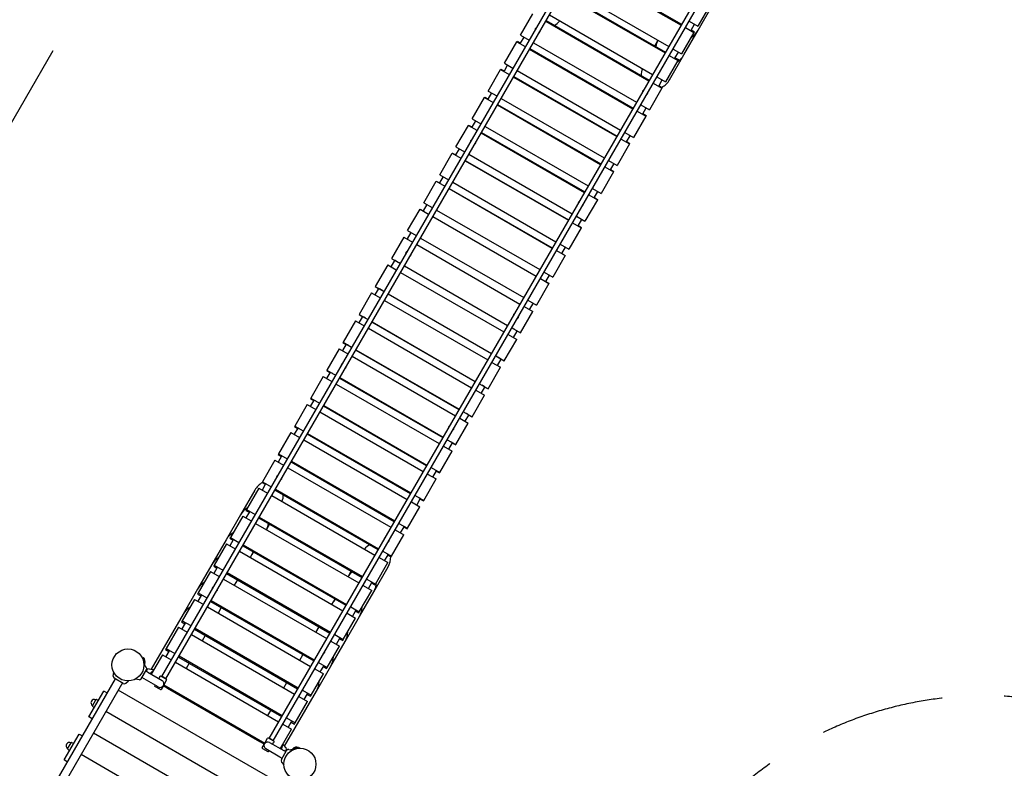
# Model space of a CAD drawing. Extents: x -11884 to 12414, y 6369 to 27556.
# Drawn here: x -5670 to -1704, y 13809 to 16827 of the extents above; entities that cross this region are included whole.
import ezdxf

# ---------------------------------------------------------------- set-up
doc = ezdxf.new("R2010")
doc.units = 0
doc.header["$MEASUREMENT"] = 0
doc.linetypes.add('VERDECKT', pattern=[0.375, 0.25, -0.125])
doc.layers.get('Defpoints').update_dxf_attribs({"linetype": 'CONTINUOUS'})
for name, color, linetype in [('B', 3, 'CONTINUOUS'), ('PV-390B4', 7, 'CONTINUOUS'), ('SICHERHEIT', 1, 'VERDECKT')]:
    doc.layers.add(name, color=color, linetype=linetype)
doc.styles.add('KATALOG', font='PlutoSansLight.ttf')
doc.dimstyles.new('KATALOG', dxfattribs={"dimscale": 500, "dimtxt": 1.75, "dimasz": 1, "dimexe": 0, "dimexo": 0, "dimgap": 0.3, "dimtad": 1, "dimlfac": 0.001, "dimrnd": 0.05, "dimzin": 0, "dimtxsty": 'KATALOG', "dimblk1": 'KATPFEIL', "dimblk2": 'KATPFEIL', "dimsah": 1, "dimcen": 1, "dimse1": 1, "dimse2": 1, "dimclrd": 256, "dimclre": 256, "dimclrt": 3, "dimadec": 0, "dimazin": 0, "dimtfac": 1, "dimtmove": 0, "dimatfit": 3, "dimldrblk": 'KATPFEIL', "dimfxl": 0, "dimtvp": 1, "dimtolj": 1, "dimtzin": 0, "dimarcsym": 0})

# ---------------------------------------------------------------- blocks, each defined once
blk = doc.blocks.new('KATPFEIL')
at = {"layer": 'B', "ltscale": 1000}
for p, q in [((0, -1), (0, 1)), ((-1, 0), (0, 0)), ((1, 0), (0, 0))]:
    blk.add_line(p, q, dxfattribs=at)
blk = doc.blocks.new('*D1')
at = {"layer": 'B', "lineweight": -2, "ltscale": 100}
blk.add_line((6878.6, 8369.2), (-9276.8, 8369.2), dxfattribs=at)
at = {"layer": 'Defpoints', "color": 0, "ltscale": 100}
for p in [(-9776.8, 19583), (7378.6, 12602.9), (-9776.8, 8369.2)]:
    blk.add_point(p, dxfattribs=at)
at = {"layer": 'B', "lineweight": -2, "ltscale": 100, "xscale": 500, "yscale": 500, "zscale": 500, "rotation": 180}
blk.add_blockref('KATPFEIL', (-9776.8, 8369.2), dxfattribs=at)
at = {"layer": 'B', "lineweight": -2, "ltscale": 100, "xscale": 500, "yscale": 500, "zscale": 500}
blk.add_blockref('KATPFEIL', (7378.6, 8369.2), dxfattribs=at)
at = {"layer": 'B', "color": 3, "ltscale": 100, "insert": (-1199.1, 9072.5), "char_height": 875, "attachment_point": 5, "style": 'KATALOG'}
blk.add_mtext('\\A1;17,20', dxfattribs=at)
blk = doc.blocks.new('*D2')
at = {"layer": 'B', "lineweight": -2, "ltscale": 100}
blk.add_line((7913.8, 6869.2), (-10883.6, 6869.2), dxfattribs=at)
at = {"layer": 'Defpoints', "color": 0, "ltscale": 100}
for p in [(-11383.6, 19983), (8413.8, 12709.8), (-11383.6, 6869.2)]:
    blk.add_point(p, dxfattribs=at)
at = {"layer": 'B', "lineweight": -2, "ltscale": 100, "xscale": 500, "yscale": 500, "zscale": 500, "rotation": 180}
blk.add_blockref('KATPFEIL', (-11383.6, 6869.2), dxfattribs=at)
at = {"layer": 'B', "lineweight": -2, "ltscale": 100, "xscale": 500, "yscale": 500, "zscale": 500}
blk.add_blockref('KATPFEIL', (8413.8, 6869.2), dxfattribs=at)
at = {"layer": 'B', "color": 3, "ltscale": 100, "insert": (-1484.9, 7572.5), "char_height": 875, "attachment_point": 5, "style": 'KATALOG'}
blk.add_mtext('\\A1;19,80', dxfattribs=at)

msp = doc.modelspace()

# ---------------------------------------------------------------- linework, layer by layer
at = {"layer": 'PV-390B4'}
for p, q in [((-3126.89, 17595.515), (-5098.89, 14179.91)), ((-5081.569, 14169.91), (-3109.569, 17585.515)), ((-2693.877, 17345.515), (-4665.877, 13929.91)), ((-4648.557, 13919.91), (-2676.557, 17335.515)), ((-3421.566, 17045.12), (-3005.874, 16805.12)), ((-3419.527, 17048.653), (-3003.834, 16808.653)), ((-3484.469, 16936.17), (-3068.776, 16696.17)), ((-3471.36, 16958.874), (-3055.668, 16718.874)), ((-3486.305, 16932.989), (-3070.613, 16692.989)), ((-2889.23, 16887.154), (-2938.981, 16800.983)), ((-2936.548, 16785.196), (-2878.813, 16885.196)), ((-3652.923, 16764.398), (-3603.055, 16850.772)), ((-3551.093, 16820.772), (-3135.401, 16580.772)), ((-3549.461, 16823.6), (-3133.769, 16583.6)), ((-3536.138, 16846.676), (-3120.446, 16606.676)), ((-2973.622, 16820.983), (-2938.981, 16800.983)), ((-3593.731, 16789.617), (-3593.906, 16789.313)), ((-3574.076, 16778.27), (-3574.252, 16777.966)), ((-2994.283, 16685.196), (-2936.548, 16785.196)), ((-2988.554, 16795.12), (-2953.913, 16775.12)), ((-2965.883, 16784.386), (-2951.971, 16808.483)), ((-2964.863, 16786.153), (-2951.873, 16778.653)), ((-2951.873, 16778.653), (-2953.913, 16775.12)), ((-3717.788, 16652.049), (-3667.889, 16738.477)), ((-3667.889, 16738.477), (-3666.46, 16740.952)), ((-3667.889, 16738.477), (-3633.248, 16718.477)), ((-3666.46, 16740.952), (-3653.469, 16733.452)), ((-3639.933, 16756.898), (-3654.184, 16732.214)), ((-3652.923, 16764.398), (-3618.282, 16744.398)), ((-3112.078, 16721.17), (-3098.97, 16743.874)), ((-2953.913, 16775.12), (-3003.707, 16688.874)), ((-3615.927, 16708.477), (-3200.235, 16468.477)), ((-3614.498, 16710.952), (-3198.806, 16470.952)), ((-3600.962, 16734.398), (-3185.269, 16494.398)), ((-3038.348, 16708.874), (-3003.707, 16688.874)), ((-3018.651, 16662.989), (-3068.484, 16576.676)), ((-3053.292, 16682.989), (-3018.651, 16662.989)), ((-3052.018, 16585.196), (-2994.283, 16685.196)), ((-3030.723, 16672.08), (-3016.697, 16696.374)), ((-3029.805, 16673.67), (-3016.815, 16666.17)), ((-3016.815, 16666.17), (-3018.651, 16662.989)), ((-3782.688, 16539.639), (-3732.762, 16626.114)), ((-3732.762, 16626.114), (-3731.537, 16628.235)), ((-3732.762, 16626.114), (-3698.121, 16606.114)), ((-3731.537, 16628.235), (-3718.546, 16620.735)), ((-3704.797, 16644.549), (-3719.159, 16619.674)), ((-3717.788, 16652.049), (-3683.147, 16632.049)), ((-3665.826, 16622.049), (-3250.134, 16382.049)), ((-3680.8, 16596.114), (-3265.108, 16356.114)), ((-3679.575, 16598.235), (-3263.883, 16358.235)), ((-3103.125, 16596.676), (-3068.484, 16576.676)), ((-3095.614, 16559.686), (-3081.475, 16584.176)), ((-3782.688, 16539.639), (-3748.046, 16519.639)), ((-3160.893, 16539.313), (-3160.718, 16539.617)), ((-3083.44, 16550.772), (-3133.308, 16464.398)), ((-3118.081, 16570.772), (-3083.44, 16550.772)), ((-3094.798, 16561.1), (-3081.807, 16553.6)), ((-3081.807, 16553.6), (-3083.44, 16550.772)), ((-3847.617, 16427.177), (-3797.669, 16513.691)), ((-3797.669, 16513.691), (-3796.648, 16515.459)), ((-3797.669, 16513.691), (-3763.028, 16493.691)), ((-3796.648, 16515.459), (-3783.658, 16507.959)), ((-3769.697, 16532.139), (-3784.168, 16507.075)), ((-3730.726, 16509.639), (-3315.034, 16269.639)), ((-3141.239, 16527.966), (-3141.063, 16528.27)), ((-3745.707, 16483.691), (-3330.015, 16243.691)), ((-3744.686, 16485.459), (-3328.994, 16245.459)), ((-3167.949, 16484.398), (-3133.308, 16464.398)), ((-3160.549, 16447.214), (-3146.298, 16471.898)), ((-3847.617, 16427.177), (-3812.976, 16407.177)), ((-3148.273, 16438.477), (-3198.172, 16352.049)), ((-3182.914, 16458.477), (-3148.273, 16438.477)), ((-3159.835, 16448.452), (-3146.844, 16440.952)), ((-3146.844, 16440.952), (-3148.273, 16438.477)), ((-3912.572, 16314.673), (-3862.605, 16401.218)), ((-3862.605, 16401.218), (-3861.788, 16402.633)), ((-3862.605, 16401.218), (-3827.964, 16381.218)), ((-3861.788, 16402.633), (-3848.798, 16395.133)), ((-3834.627, 16419.677), (-3849.206, 16394.426)), ((-3795.656, 16397.177), (-3379.964, 16157.177)), ((-3810.644, 16371.218), (-3394.951, 16131.218)), ((-3809.827, 16372.633), (-3394.134, 16132.633)), ((-3247.787, 16346.114), (-3213.146, 16326.114)), ((-3232.813, 16372.049), (-3198.172, 16352.049)), ((-3225.524, 16334.674), (-3211.163, 16359.549)), ((-3899.582, 16307.173), (-3914.268, 16281.735)), ((-3912.572, 16314.673), (-3877.931, 16294.673)), ((-3853.722, 16339.299), (-3853.81, 16339.147)), ((-3834.067, 16327.952), (-3834.155, 16327.8)), ((-3213.146, 16326.114), (-3263.072, 16239.639)), ((-3224.912, 16335.735), (-3211.921, 16328.235)), ((-3211.921, 16328.235), (-3213.146, 16326.114)), ((-3977.546, 16202.134), (-3927.565, 16288.705)), ((-3927.565, 16288.705), (-3926.952, 16289.766)), ((-3927.565, 16288.705), (-3892.924, 16268.705)), ((-3926.952, 16289.766), (-3913.962, 16282.266)), ((-3860.611, 16284.673), (-3444.918, 16044.673)), ((-3875.603, 16258.705), (-3459.911, 16018.705)), ((-3874.99, 16259.766), (-3459.298, 16019.766)), ((-3312.695, 16233.691), (-3278.054, 16213.691)), ((-3297.713, 16259.639), (-3263.072, 16239.639)), ((-3290.534, 16222.075), (-3276.063, 16247.139)), ((-3290.023, 16222.959), (-3277.033, 16215.459)), ((-3964.556, 16194.634), (-3979.348, 16169.014)), ((-3977.546, 16202.134), (-3942.905, 16182.134)), ((-3278.054, 16213.691), (-3328.002, 16127.177)), ((-3277.033, 16215.459), (-3278.054, 16213.691)), ((-4042.534, 16089.572), (-3992.542, 16176.16)), ((-3992.542, 16176.16), (-3992.134, 16176.868)), ((-3992.542, 16176.16), (-3957.901, 16156.16)), ((-3992.134, 16176.868), (-3979.143, 16169.368)), ((-3940.581, 16146.16), (-3524.889, 15906.16)), ((-3940.172, 16146.868), (-3524.48, 15906.868)), ((-3925.585, 16172.134), (-3509.892, 15932.134)), ((-3362.643, 16147.177), (-3328.002, 16127.177)), ((-3377.631, 16121.218), (-3342.99, 16101.218)), ((-3355.572, 16109.426), (-3340.993, 16134.677)), ((-3355.163, 16110.133), (-3342.173, 16102.633)), ((-4107.531, 15976.994), (-4057.533, 16063.593)), ((-4057.533, 16063.593), (-4057.329, 16063.947)), ((-4057.533, 16063.593), (-4022.892, 16043.593)), ((-4057.329, 16063.947), (-4044.338, 16056.447)), ((-4029.544, 16082.072), (-4044.44, 16056.27)), ((-4042.534, 16089.572), (-4007.893, 16069.572)), ((-3420.797, 16089.147), (-3420.709, 16089.299)), ((-3401.143, 16077.8), (-3401.055, 16077.952)), ((-3342.99, 16101.218), (-3392.957, 16014.673)), ((-3342.173, 16102.633), (-3342.99, 16101.218)), ((-4005.571, 16033.593), (-3589.879, 15793.593)), ((-4005.367, 16033.947), (-3589.675, 15793.947)), ((-3990.573, 16059.572), (-3574.88, 15819.572)), ((-3427.598, 16034.673), (-3392.957, 16014.673)), ((-3407.949, 15988.705), (-3457.931, 15902.134)), ((-3442.59, 16008.705), (-3407.949, 15988.705)), ((-3420.633, 15996.735), (-3405.947, 16022.173)), ((-3420.327, 15997.266), (-3407.337, 15989.766)), ((-3407.337, 15989.766), (-3407.949, 15988.705)), ((-4122.531, 15951.014), (-4172.531, 15864.411)), ((-4122.531, 15951.014), (-4087.89, 15931.014)), ((-4094.54, 15969.494), (-4109.54, 15943.514)), ((-4107.531, 15976.994), (-4072.89, 15956.994)), ((-4055.569, 15946.994), (-3639.877, 15706.994)), ((-4070.569, 15921.014), (-3654.877, 15681.014)), ((-3492.572, 15922.134), (-3457.931, 15902.134)), ((-3485.713, 15884.014), (-3470.921, 15909.634)), ((-3472.927, 15876.16), (-3522.919, 15789.572)), ((-3507.568, 15896.16), (-3472.927, 15876.16)), ((-3485.509, 15884.368), (-3472.519, 15876.868)), ((-3472.519, 15876.868), (-3472.927, 15876.16)), ((-4187.531, 15838.43), (-4237.529, 15751.831)), ((-4187.531, 15838.43), (-4152.89, 15818.43)), ((-4159.638, 15856.743), (-4174.54, 15830.93)), ((-4172.531, 15864.411), (-4137.89, 15844.411)), ((-4120.569, 15834.411), (-3704.877, 15594.411)), ((-4135.569, 15808.43), (-3719.877, 15568.43)), ((-3557.56, 15809.572), (-3522.919, 15789.572)), ((-3550.806, 15771.27), (-3535.909, 15797.072)), ((-4237.529, 15751.831), (-4237.733, 15751.478)), ((-4237.733, 15751.478), (-4224.743, 15743.978)), ((-4237.529, 15751.831), (-4202.888, 15731.831)), ((-3537.918, 15763.593), (-3587.916, 15676.994)), ((-3572.559, 15783.593), (-3537.918, 15763.593)), ((-3550.704, 15771.447), (-3537.713, 15763.947)), ((-3537.713, 15763.947), (-3537.918, 15763.593)), ((-4252.527, 15725.853), (-4302.519, 15639.265)), ((-4252.527, 15725.853), (-4217.886, 15705.853)), ((-4224.733, 15743.995), (-4239.537, 15718.353)), ((-4185.771, 15721.478), (-3770.079, 15481.478)), ((-4185.567, 15721.831), (-3769.875, 15481.831)), ((-4200.566, 15695.853), (-3784.874, 15455.853)), ((-3637.557, 15671.014), (-3602.915, 15651.014)), ((-3622.557, 15696.994), (-3587.916, 15676.994)), ((-3615.906, 15658.514), (-3600.906, 15684.494)), ((-4289.82, 15631.26), (-4304.525, 15605.79)), ((-4302.519, 15639.265), (-4302.928, 15638.557)), ((-4302.928, 15638.557), (-4289.937, 15631.057)), ((-4302.519, 15639.265), (-4267.878, 15619.265)), ((-3652.915, 15564.411), (-3602.915, 15651.014)), ((-4317.515, 15613.29), (-4367.497, 15526.72)), ((-4317.515, 15613.29), (-4282.874, 15593.29)), ((-4250.966, 15608.557), (-3835.274, 15368.557)), ((-4250.558, 15609.265), (-3834.865, 15369.265)), ((-4265.554, 15583.29), (-3849.862, 15343.29)), ((-3702.556, 15558.43), (-3667.915, 15538.43)), ((-3687.557, 15584.411), (-3652.915, 15564.411)), ((-3680.906, 15545.93), (-3666.003, 15571.743)), ((-4354.895, 15518.547), (-4369.499, 15493.252)), ((-4367.497, 15526.72), (-4368.11, 15525.659)), ((-4368.11, 15525.659), (-4355.119, 15518.159)), ((-4367.497, 15526.72), (-4332.856, 15506.72)), ((-3717.913, 15451.831), (-3667.915, 15538.43)), ((-4382.489, 15500.752), (-4432.456, 15414.207)), ((-4382.489, 15500.752), (-4347.848, 15480.752)), ((-4330.528, 15470.752), (-3914.836, 15230.752)), ((-4316.148, 15495.659), (-3900.456, 15255.659)), ((-4315.535, 15496.72), (-3899.843, 15256.72)), ((-3752.554, 15471.831), (-3717.913, 15451.831)), ((-4374.304, 15437.625), (-4374.391, 15437.473)), ((-3767.553, 15445.853), (-3732.912, 15425.853)), ((-3745.903, 15433.353), (-3731.098, 15458.995)), ((-3731.108, 15458.978), (-3718.118, 15451.478)), ((-3718.118, 15451.478), (-3717.913, 15451.831)), ((-4419.952, 15405.865), (-4434.454, 15380.747)), ((-4432.456, 15414.207), (-4433.273, 15412.792)), ((-4433.273, 15412.792), (-4420.283, 15405.292)), ((-4432.456, 15414.207), (-4397.815, 15394.207)), ((-4354.649, 15426.278), (-4354.737, 15426.126)), ((-3782.904, 15339.265), (-3732.912, 15425.853)), ((-4447.444, 15388.247), (-4497.393, 15301.734)), ((-4447.444, 15388.247), (-4412.803, 15368.247)), ((-4395.482, 15358.247), (-3979.79, 15118.247)), ((-4381.312, 15382.792), (-3965.62, 15142.792)), ((-4380.495, 15384.207), (-3964.803, 15144.207)), ((-3817.545, 15359.265), (-3782.904, 15339.265)), ((-3847.882, 15226.72), (-3797.9, 15313.29)), ((-3832.541, 15333.29), (-3797.9, 15313.29)), ((-3810.891, 15320.79), (-3796.186, 15346.26)), ((-3796.303, 15346.057), (-3783.312, 15338.557)), ((-3783.312, 15338.557), (-3782.904, 15339.265)), ((-4512.374, 15275.785), (-4562.3, 15189.311)), ((-4512.374, 15275.785), (-4477.733, 15255.785)), ((-4484.985, 15293.224), (-4499.384, 15268.285)), ((-4497.393, 15301.734), (-4498.413, 15299.966)), ((-4498.413, 15299.966), (-4485.423, 15292.466)), ((-4497.393, 15301.734), (-4462.752, 15281.734)), ((-4446.452, 15269.966), (-4030.76, 15029.966)), ((-4445.431, 15271.734), (-4029.739, 15031.734)), ((-4460.412, 15245.785), (-4044.72, 15005.785)), ((-3882.523, 15246.72), (-3847.882, 15226.72)), ((-3875.865, 15208.252), (-3861.261, 15233.547)), ((-3861.485, 15233.159), (-3848.494, 15225.659)), ((-3912.841, 15114.207), (-3862.874, 15200.752)), ((-3897.515, 15220.752), (-3862.874, 15200.752)), ((-3848.494, 15225.659), (-3847.882, 15226.72)), ((-4577.274, 15163.376), (-4627.173, 15076.948)), ((-4577.274, 15163.376), (-4542.633, 15143.376)), ((-4549.989, 15180.633), (-4564.283, 15155.876)), ((-4562.3, 15189.311), (-4563.525, 15187.19)), ((-4563.525, 15187.19), (-4550.534, 15179.69)), ((-4562.3, 15189.311), (-4527.659, 15169.311)), ((-4511.563, 15157.19), (-4095.871, 14917.19)), ((-4510.338, 15159.311), (-4094.646, 14919.311)), ((-3941.379, 15187.473), (-3941.291, 15187.625)), ((-3921.724, 15176.126), (-3921.636, 15176.278)), ((-4525.312, 15133.376), (-4109.62, 14893.376)), ((-3947.482, 15134.207), (-3912.841, 15114.207)), ((-3940.819, 15095.747), (-3926.317, 15120.865)), ((-3926.648, 15120.292), (-3913.658, 15112.792)), ((-3913.658, 15112.792), (-3912.841, 15114.207)), ((-4627.173, 15076.948), (-4628.602, 15074.473)), ((-4628.602, 15074.473), (-4615.611, 15066.973)), ((-4627.173, 15076.948), (-4592.532, 15056.948)), ((-3977.777, 15001.734), (-3927.829, 15088.247)), ((-3962.47, 15108.247), (-3927.829, 15088.247)), ((-4642.138, 15051.027), (-4692.006, 14964.653)), ((-4642.138, 15051.027), (-4607.497, 15031.027)), ((-4614.96, 15068.102), (-4629.148, 15043.527)), ((-4576.64, 15044.473), (-4160.948, 14804.473)), ((-4575.211, 15046.948), (-4159.519, 14806.948)), ((-4590.177, 15021.027), (-4174.485, 14781.027)), ((-4027.4, 14995.785), (-3992.759, 14975.785)), ((-4012.418, 15021.734), (-3977.777, 15001.734)), ((-4005.749, 14983.285), (-3991.351, 15008.224)), ((-3991.789, 15007.466), (-3978.798, 14999.966)), ((-3978.798, 14999.966), (-3977.777, 15001.734)), ((-4679.89, 14955.639), (-4693.972, 14931.249)), ((-4692.006, 14964.653), (-4693.639, 14961.825)), ((-4693.639, 14961.825), (-4680.649, 14954.325)), ((-4692.006, 14964.653), (-4657.365, 14944.653)), ((-4634.207, 14987.459), (-4634.383, 14987.155)), ((-4614.553, 14976.112), (-4614.728, 14975.808)), ((-4042.685, 14889.311), (-3992.759, 14975.785)), ((-4722.928, 14931.095), (-4780.663, 14831.095)), ((-4706.962, 14938.749), (-4756.795, 14852.436)), ((-4706.962, 14938.749), (-4672.321, 14918.749)), ((-4641.678, 14931.825), (-4225.985, 14691.825)), ((-4640.045, 14934.653), (-4224.353, 14694.653)), ((-4655, 14908.749), (-4239.308, 14668.749)), ((-4092.3, 14883.376), (-4057.659, 14863.376)), ((-4077.326, 14909.311), (-4042.685, 14889.311)), ((-4070.649, 14870.876), (-4056.355, 14895.633)), ((-4056.9, 14894.69), (-4043.91, 14887.19)), ((-4043.91, 14887.19), (-4042.685, 14889.311)), ((-4744.776, 14843.254), (-4758.749, 14819.051)), ((-4744.776, 14843.254), (-4758.749, 14819.051)), ((-4756.795, 14852.436), (-4758.631, 14849.255)), ((-4758.631, 14849.255), (-4745.641, 14841.755)), ((-4756.795, 14852.436), (-4722.154, 14832.436)), ((-4107.558, 14776.948), (-4057.659, 14863.376)), ((-4780.663, 14831.095), (-4838.398, 14731.095)), ((-4771.739, 14826.551), (-4821.534, 14740.305)), ((-4771.739, 14826.551), (-4737.098, 14806.551)), ((-4719.778, 14796.551), (-4304.086, 14556.551)), ((-4706.67, 14819.255), (-4290.978, 14579.255)), ((-4704.834, 14822.436), (-4289.141, 14582.436)), ((-4663.369, 14794.255), (-4676.477, 14771.551)), ((-4142.199, 14796.948), (-4107.558, 14776.948)), ((-4157.164, 14771.027), (-4122.523, 14751.027)), ((-4135.513, 14758.527), (-4121.325, 14783.102)), ((-4121.977, 14781.973), (-4108.986, 14774.473)), ((-4108.986, 14774.473), (-4107.558, 14776.948)), ((-4838.398, 14731.095), (-4896.133, 14631.095)), ((-4821.534, 14740.305), (-4823.573, 14736.772)), ((-4823.573, 14736.772), (-4810.583, 14729.272)), ((-4809.611, 14730.956), (-4823.475, 14706.942)), ((-4821.534, 14740.305), (-4786.893, 14720.305)), ((-4201.37, 14737.155), (-4201.195, 14737.459)), ((-4181.716, 14725.808), (-4181.54, 14726.112)), ((-4172.391, 14664.653), (-4122.523, 14751.027)), ((-4836.466, 14714.442), (-4886.217, 14628.271)), ((-4836.466, 14714.442), (-4801.825, 14694.442)), ((-4784.504, 14684.442), (-4368.812, 14444.442)), ((-4771.612, 14706.772), (-4355.92, 14466.772)), ((-4769.572, 14710.305), (-4353.88, 14470.305)), ((-4728.311, 14681.772), (-4734.475, 14671.095)), ((-4207.032, 14684.653), (-4172.391, 14664.653)), ((-4734.475, 14671.095), (-4741.203, 14659.442)), ((-4237.18, 14552.436), (-4187.347, 14638.749)), ((-4221.988, 14658.749), (-4187.347, 14638.749)), ((-4200.337, 14646.249), (-4186.256, 14670.639)), ((-4187.014, 14669.325), (-4174.024, 14661.825)), ((-4174.024, 14661.825), (-4172.391, 14664.653)), ((-4896.133, 14631.095), (-4953.868, 14531.095)), ((-4901.135, 14602.432), (-4950.839, 14516.342)), ((-4901.135, 14602.432), (-4866.494, 14582.432)), ((-4886.217, 14628.271), (-4888.46, 14624.386)), ((-4888.46, 14624.386), (-4875.469, 14616.886)), ((-4874.391, 14618.754), (-4888.145, 14594.932)), ((-4886.217, 14628.271), (-4851.576, 14608.271)), ((-4834.255, 14598.271), (-4418.563, 14358.271)), ((-4347.387, 14581.551), (-4334.279, 14604.255)), ((-4243.728, 14521.095), (-4185.993, 14621.095)), ((-4849.173, 14572.432), (-4433.481, 14332.432)), ((-4836.498, 14594.386), (-4420.806, 14354.386)), ((-4793.197, 14569.386), (-4805.872, 14547.432)), ((-4271.821, 14572.436), (-4237.18, 14552.436)), ((-4265.115, 14534.051), (-4251.141, 14558.254)), ((-4265.115, 14534.051), (-4251.141, 14558.254)), ((-4252.007, 14556.755), (-4239.016, 14549.255)), ((-4953.868, 14531.095), (-5011.603, 14431.095)), ((-4893.122, 14539.006), (-4893.297, 14538.702)), ((-4873.467, 14527.659), (-4873.643, 14527.355)), ((-4301.918, 14440.305), (-4252.124, 14526.551)), ((-4301.463, 14421.095), (-4243.728, 14521.095)), ((-4286.765, 14546.551), (-4252.124, 14526.551)), ((-4239.016, 14549.255), (-4237.18, 14552.436)), ((-4965.742, 14490.529), (-5015.394, 14404.528)), ((-4965.742, 14490.529), (-4931.101, 14470.529)), ((-4950.839, 14516.342), (-4953.285, 14512.105)), ((-4953.285, 14512.105), (-4940.294, 14504.605)), ((-4939.109, 14506.658), (-4952.752, 14483.029)), ((-4950.839, 14516.342), (-4916.198, 14496.342)), ((-4901.323, 14482.105), (-4485.631, 14242.105)), ((-4898.877, 14486.342), (-4483.185, 14246.342)), ((-4412.113, 14469.442), (-4405.386, 14481.095)), ((-4405.386, 14481.095), (-4399.221, 14491.772)), ((-4913.781, 14460.529), (-4498.089, 14220.529)), ((-4858.022, 14457.105), (-4870.479, 14435.529)), ((-4336.559, 14460.305), (-4301.918, 14440.305)), ((-4329.841, 14421.942), (-4315.976, 14445.956)), ((-4316.949, 14444.272), (-4303.958, 14436.772)), ((-4303.958, 14436.772), (-4301.918, 14440.305)), ((-5011.603, 14431.095), (-5139.917, 14208.848)), ((-5015.394, 14404.528), (-5018.044, 14399.94)), ((-5018.044, 14399.94), (-5005.053, 14392.44)), ((-5015.394, 14404.528), (-4980.753, 14384.528)), ((-4366.601, 14328.271), (-4316.85, 14414.442)), ((-4359.198, 14321.095), (-4301.463, 14421.095)), ((-4351.491, 14434.442), (-4316.85, 14414.442)), ((-5030.282, 14378.742), (-5079.879, 14292.838)), ((-5030.282, 14378.742), (-4995.641, 14358.742)), ((-5003.762, 14394.677), (-5017.292, 14371.242)), ((-5003.762, 14394.677), (-5017.292, 14371.242)), ((-4966.082, 14369.94), (-4550.39, 14129.94)), ((-4963.433, 14374.528), (-4547.741, 14134.528)), ((-4476.783, 14357.432), (-4464.107, 14379.386)), ((-4978.321, 14348.742), (-4562.628, 14108.742)), ((-4922.781, 14344.94), (-4935.019, 14323.742)), ((-4416.933, 14221.095), (-4359.198, 14321.095)), ((-4416.161, 14322.432), (-4381.52, 14302.432)), ((-4401.242, 14348.271), (-4366.601, 14328.271)), ((-4394.51, 14309.932), (-4380.756, 14333.754)), ((-4381.835, 14331.886), (-4368.844, 14324.386)), ((-4368.844, 14324.386), (-4366.601, 14328.271)), ((-5079.879, 14292.838), (-5082.731, 14287.899)), ((-5082.731, 14287.899), (-5069.74, 14280.399)), ((-5068.342, 14282.82), (-5081.759, 14259.582)), ((-5079.879, 14292.838), (-5045.238, 14272.838)), ((-4460.284, 14288.702), (-4460.109, 14289.006)), ((-4431.223, 14216.342), (-4381.52, 14302.432)), ((-5177.172, 14256.82), (-5174.98, 14257.407)), ((-5174.98, 14257.407), (-5165.743, 14222.933)), ((-5174.204, 14254.509), (-5172.477, 14254.972)), ((-5172.477, 14254.972), (-5166.265, 14231.79)), ((-5094.749, 14267.082), (-5140.031, 14188.652)), ((-5094.749, 14267.082), (-5060.108, 14247.082)), ((-5030.769, 14257.899), (-4615.077, 14017.899)), ((-5027.917, 14262.838), (-4612.225, 14022.838)), ((-4541.39, 14245.529), (-4528.932, 14267.105)), ((-4440.63, 14277.355), (-4440.454, 14277.659)), ((-5180.547, 14170.475), (-5159.547, 14206.848)), ((-5160.397, 14216.562), (-5169.394, 14227.284)), ((-5167.992, 14231.327), (-5166.265, 14231.79)), ((-5160.147, 14216.995), (-5166.031, 14224.007)), ((-5153.887, 14196.652), (-5162.547, 14201.652)), ((-5160.835, 14204.617), (-5159.582, 14199.94)), ((-5157.565, 14206.281), (-5160.103, 14201.885)), ((-5159.297, 14207.281), (-5159.547, 14206.848)), ((-5148.728, 14210.402), (-5134.477, 14207.889)), ((-5042.788, 14237.082), (-4627.095, 13997.082)), ((-4987.468, 14232.899), (-4999.486, 14212.082)), ((-4480.768, 14210.529), (-4446.127, 14190.529)), ((-4474.668, 14121.095), (-4416.933, 14221.095)), ((-4465.864, 14236.342), (-4431.223, 14216.342)), ((-4459.117, 14198.029), (-4445.475, 14221.658)), ((-4446.66, 14219.605), (-4433.67, 14212.105)), ((-4433.67, 14212.105), (-4431.223, 14216.342)), ((-5285.606, 14170.509), (-5611.606, 13605.86)), ((-5293.191, 14181.346), (-5290.688, 14195.541)), ((-5252.697, 14151.509), (-5289.07, 14172.509)), ((-5242.983, 14152.359), (-5231.941, 14161.624)), ((-5189.385, 14166.354), (-5204.005, 14168.932)), ((-5168.887, 14170.671), (-5177.547, 14175.671)), ((-5111.729, 14137.671), (-5168.887, 14170.671)), ((-5153.887, 14196.652), (-5096.729, 14163.652)), ((-5104.22, 14180.678), (-5105.22, 14178.946)), ((-5101.488, 14181.41), (-5078.971, 14168.41)), ((-5078.239, 14165.678), (-5091.239, 14143.162)), ((-4495.779, 14104.528), (-4446.127, 14190.529)), ((-5256.161, 14153.509), (-5582.161, 13588.86)), ((-5390.947, 14016.553), (-5330.947, 14120.476)), ((-5329.021, 14119.364), (-5330.947, 14120.476)), ((-4609.535, 13741.497), (-5272.911, 14124.497)), ((-5124.72, 14145.171), (-5126.22, 14142.573)), ((-5102.971, 14126.841), (-5125.488, 14139.841)), ((-5091.239, 14143.162), (-5100.239, 14127.573)), ((-4685.207, 13906.43), (-5092.239, 14141.43)), ((-5089.989, 14145.327), (-4682.957, 13910.327)), ((-5074.919, 14131.43), (-5072.669, 14135.327)), ((-4702.528, 13916.43), (-5074.919, 14131.43)), ((-4605.93, 14133.742), (-4593.691, 14154.94)), ((-4602.982, 13898.848), (-4474.668, 14121.095)), ((-4530.42, 14124.528), (-4495.779, 14104.528)), ((-5376.985, 14061.736), (-5363.095, 14085.793)), ((-5361.032, 14086.58), (-5352.197, 14083.67)), ((-5318.606, 14113.351), (-5329.021, 14119.364)), ((-5053.268, 14118.93), (-5053.268, 14118.93)), ((-4545.308, 14098.742), (-4510.667, 14078.742)), ((-4523.657, 14086.242), (-4510.127, 14109.677)), ((-4523.657, 14086.242), (-4510.127, 14109.677)), ((-4511.419, 14107.44), (-4498.428, 14099.94)), ((-4498.428, 14099.94), (-4495.779, 14104.528)), ((-5376.635, 14059.556), (-5369.697, 14053.359)), ((-4670.397, 14022.082), (-4658.378, 14042.899)), ((-4560.264, 13992.838), (-4510.667, 14078.742)), ((-5389.021, 14015.441), (-5390.947, 14016.553)), ((-5378.606, 14009.428), (-5389.021, 14015.441)), ((-4659.535, 13654.894), (-5322.911, 14037.894)), ((-4594.905, 14012.838), (-4560.264, 13992.838)), ((-4620.415, 13888.652), (-4575.134, 13967.082)), ((-4609.775, 13987.082), (-4575.134, 13967.082)), ((-4588.124, 13974.582), (-4574.708, 13997.82)), ((-4576.106, 13995.399), (-4563.115, 13987.899)), ((-4563.115, 13987.899), (-4560.264, 13992.838)), ((-5490.947, 13843.348), (-5430.947, 13947.271)), ((-5429.021, 13946.159), (-5430.947, 13947.271)), ((-5418.606, 13940.146), (-5429.021, 13946.159)), ((-4709.535, 13568.292), (-5372.911, 13951.292)), ((-4724.178, 13928.93), (-4724.178, 13928.93)), ((-4684.207, 13908.162), (-4671.207, 13930.678)), ((-4645.958, 13918.41), (-4668.475, 13931.41)), ((-5476.985, 13888.531), (-5463.095, 13912.588)), ((-5476.635, 13886.351), (-5469.697, 13880.154)), ((-5461.032, 13913.375), (-5452.197, 13910.465)), ((-4700.278, 13920.327), (-4702.528, 13916.43)), ((-4693.207, 13892.573), (-4684.207, 13908.162)), ((-4692.475, 13889.841), (-4669.958, 13876.841)), ((-4621.559, 13854.671), (-4678.717, 13887.671)), ((-4663.717, 13913.652), (-4606.559, 13880.652)), ((-4646.226, 13913.946), (-4645.226, 13915.678)), ((-4597.231, 13891.995), (-4606.532, 13903.08)), ((-4596.381, 13882.281), (-4598.919, 13877.885)), ((-4586.062, 13884.969), (-4572.277, 13882.538)), ((-4585.812, 13885.402), (-4576.797, 13883.813)), ((-4577.871, 13883.525), (-4543.397, 13892.762)), ((-4568.407, 13886.061), (-4577.871, 13883.525)), ((-4546.758, 13893.713), (-4569.94, 13887.501)), ((-4569.94, 13887.501), (-4569.477, 13885.774)), ((-4546.758, 13893.713), (-4546.295, 13891.986)), ((-4543.397, 13892.762), (-4542.81, 13890.571)), ((-5489.021, 13842.236), (-5490.947, 13843.348)), ((-5478.606, 13836.223), (-5489.021, 13842.236)), ((-4759.535, 13481.689), (-5422.911, 13864.689)), ((-4667.226, 13877.573), (-4665.726, 13880.171)), ((-4612.899, 13849.671), (-4621.559, 13854.671)), ((-4615.899, 13844.475), (-4594.899, 13880.848)), ((-4597.899, 13875.652), (-4606.559, 13880.652)), ((-4600.864, 13877.364), (-4596.187, 13878.617)), ((-4594.649, 13881.281), (-4594.899, 13880.848)), ((-4615.049, 13834.761), (-4605.506, 13823.389))]:
    msp.add_line(p, q, dxfattribs=at)
for centre in [(-5233.883, 14226.095), (-4541.063, 13826.095)]:
    msp.add_circle(centre, 64.5, dxfattribs=at)
for centre, radius, start, end in [((-4104.229, 15882.712), 11.348, 121.793473, 178.206527), ((-4104.229, 15882.712), 11.348, 301.793473, 358.206527), ((-3671.217, 15632.712), 11.348, 121.793473, 178.206527), ((-3671.217, 15632.712), 11.348, 301.793473, 358.206527), ((-5183.848, 14239.501), 19.2, 336.317813, 53.682187), ((-5166.909, 14211.098), 8.5, 330, 40), ((-5166.659, 14211.531), 8.5, 330, 40), ((-5150.204, 14202.031), 8.5, 80, 150), ((-5284.82, 14179.87), 8.5, 170, 240), ((-5187.909, 14174.725), 8.5, 260, 330), ((-5104.229, 14150.662), 15, 240, 60), ((-5102.488, 14179.678), 2, 60, 150), ((-5079.971, 14166.678), 2, 330, 60), ((-5248.447, 14158.87), 8.5, 240, 310), ((-5124.488, 14141.573), 2, 150, 240), ((-5101.971, 14128.573), 2, 240, 330), ((-5370.04, 14073.765), 13.125, 60, 240), ((-5361.58, 14084.918), 1.75, 71.768289, 150), ((-5375.469, 14060.861), 1.75, 150, 228.231711), ((-4669.475, 13929.678), 2, 60, 150), ((-5470.04, 13900.559), 13.125, 60, 240), ((-5475.469, 13887.656), 1.75, 150, 228.231711), ((-5461.58, 13911.713), 1.75, 71.768289, 150), ((-4691.475, 13891.573), 2, 150, 240), ((-4671.217, 13900.662), 15, 60, 240), ((-4646.958, 13916.678), 2, 330, 60), ((-4603.742, 13886.531), 8.5, 330, 40), ((-4587.538, 13876.598), 8.5, 80, 150), ((-4587.288, 13877.031), 8.5, 80, 150), ((-4554.47, 13876.13), 19.2, 66.317813, 143.682187), ((-4668.958, 13878.573), 2, 240, 330), ((-4608.538, 13840.225), 8.5, 150, 220)]:
    msp.add_arc(centre, radius, start, end, dxfattribs=at)
for centre, major_axis, ratio, start_param, end_param in [((-3536.992, 16865.196), (-34.641, -60), 0.8660254, 0.91481145, 1.34350144), ((-3584.079, 16783.64), (-9.827, 5.674), 0.9961947, 5.79088854, 6.77548207), ((-3583.903, 16783.944), (-9.827, 5.674), 0.9961947, 5.79088854, 6.28318531), ((-3584.079, 16783.64), (-9.827, 5.674), 0.9961947, 2.64929589, 3.63388942), ((-3583.903, 16783.944), (-9.827, 5.674), 0.9961947, 3.14159265, 3.63388942), ((-2988.509, 16815.196), (-34.641, -60), 0.8660254, 0.98511078, 1.57079633), ((-2988.509, 16815.196), (-34.641, -60), 0.8660254, 0.98511078, 1.57079633), ((-3046.244, 16715.196), (-34.641, -60), 0.8660254, 4.73443279, 5.12438538), ((-3046.244, 16715.196), (-34.641, -60), 0.8660254, 4.73443279, 5.12438538), ((-3046.244, 16715.196), (-34.641, -60), 0.8660254, 0.98511078, 1.57079633), ((-3046.244, 16715.196), (-34.641, -60), 0.8660254, 0.98511078, 1.57079633), ((-3103.979, 16615.196), (-34.641, -60), 0.8660254, 4.93968386, 5.36837385), ((-3103.979, 16615.196), (-34.641, -60), 0.8660254, 0.91481145, 1.57079633), ((-3151.066, 16533.64), (9.827, -5.674), 0.9961947, 2.64929589, 3.63388942), ((-3150.891, 16533.944), (9.827, -5.674), 0.9961947, 2.64929589, 3.14159265), ((-3151.066, 16533.64), (9.827, -5.674), 0.9961947, 5.79088854, 6.77548207), ((-3150.891, 16533.944), (9.827, -5.674), 0.9961947, 0, 0.49229676), ((-3843.983, 16333.473), (-9.827, 5.674), 0.99904822, 5.79088854, 6.77548207), ((-3843.895, 16333.625), (-9.827, 5.674), 0.99904822, 5.79088854, 6.28318531), ((-3843.983, 16333.473), (-9.827, 5.674), 0.99904822, 2.64929589, 3.63388942), ((-3843.895, 16333.625), (-9.827, 5.674), 0.99904822, 3.14159265, 3.63388942), ((-3410.97, 16083.473), (9.827, -5.674), 0.99904822, 2.64929589, 3.63388942), ((-3410.882, 16083.625), (9.827, -5.674), 0.99904822, 2.64929589, 3.14159265), ((-3410.97, 16083.473), (9.827, -5.674), 0.99904822, 5.79088854, 6.77548207), ((-3410.882, 16083.625), (9.827, -5.674), 0.99904822, 0, 0.49229676), ((-4142.317, 15846.743), (17.321, -10), 0.00907733, 1.31811607, 3.14159265), ((-4207.412, 15733.995), (17.321, -10), 0.01815392, 1.31811607, 3.14159265), ((-4272.5, 15621.26), (17.321, -10), 0.02722901, 1.89239181, 3.14159265), ((-3683.324, 15581.743), (-17.321, 10), 0.00907733, 3.14159265, 4.96506924), ((-4337.575, 15508.547), (17.321, -10), 0.03630185, 2.0490136, 3.14159265), ((-3748.419, 15468.995), (-17.321, 10), 0.01815392, 3.14159265, 4.96506924), ((-4364.564, 15431.799), (-9.827, 5.674), 0.99904822, 0, 0.49229676), ((-4364.476, 15431.952), (-9.827, 5.674), 0.99904822, 5.79088854, 6.77548207), ((-4364.476, 15431.952), (-9.827, 5.674), 0.99904822, 2.64929589, 3.63388942), ((-4402.631, 15395.865), (17.321, -10), 0.04537171, 2.1680365, 3.14159265), ((-4364.564, 15431.799), (-9.827, 5.674), 0.99904822, 2.64929589, 3.14159265), ((-3813.506, 15356.26), (-17.321, 10), 0.02722901, 3.14159265, 4.39079349), ((-4467.665, 15283.224), (17.321, -10), 0.05443782, 2.26906799, 3.14159265), ((-3878.581, 15243.547), (-17.321, 10), 0.03630185, 3.14159265, 4.2341717), ((-3931.464, 15181.952), (9.827, -5.674), 0.99904822, 2.64929589, 3.63388942), ((-4532.669, 15170.633), (17.321, -10), 0.06349945, 2.35915853, 3.14159265), ((-3931.552, 15181.799), (9.827, -5.674), 0.99904822, 3.14159265, 3.63388942), ((-3931.552, 15181.799), (9.827, -5.674), 0.99904822, 5.79088854, 6.28318531), ((-3931.464, 15181.952), (9.827, -5.674), 0.99904822, 5.79088854, 6.77548207), ((-3943.638, 15130.865), (-17.321, 10), 0.04537171, 3.14159265, 4.11514881), ((-4597.639, 15058.102), (17.321, -10), 0.07255585, 2.44181092, 3.14159265), ((-4008.671, 15018.224), (-17.321, 10), 0.05443782, 3.14159265, 4.01411732), ((-4670.967, 14901.095), (34.641, 60), 0.8660254, 0.93290066, 1.57079633), ((-4662.57, 14945.639), (17.321, -10), 0.08160627, 2.51907386, 3.14159265), ((-4624.555, 14981.481), (-9.827, 5.674), 0.9961947, 0, 0.49229676), ((-4624.38, 14981.785), (-9.827, 5.674), 0.9961947, 5.79088854, 6.77548207), ((-4624.555, 14981.481), (-9.827, 5.674), 0.9961947, 2.64929589, 3.14159265), ((-4624.38, 14981.785), (-9.827, 5.674), 0.9961947, 2.64929589, 3.63388942), ((-4670.967, 14901.095), (34.641, 60), 0.8660254, 4.92489382, 5.35028465), ((-4073.675, 14905.633), (-17.321, 10), 0.06349945, 3.14159265, 3.92402678), ((-4728.702, 14801.095), (34.641, 60), 0.8660254, 0.98511078, 1.57079633), ((-4728.702, 14801.095), (34.641, 60), 0.8660254, 0.98511078, 1.57079633), ((-4727.455, 14833.254), (17.321, -10), 0.09064996, 2.59227487, 3.14159265), ((-4727.455, 14833.254), (17.321, -10), 0.09064996, 2.59227487, 3.14159265), ((-4728.702, 14801.095), (34.641, 60), 0.8660254, 4.71999732, 5.10868676), ((-4728.702, 14801.095), (34.641, 60), 0.8660254, 4.71999732, 5.10868676), ((-4786.437, 14701.095), (34.641, 60), 0.8660254, 0.98511078, 1.57079633), ((-4786.437, 14701.095), (34.641, 60), 0.8660254, 0.98511078, 1.57079633), ((-4138.646, 14793.102), (-17.321, 10), 0.07255585, 3.14159265, 3.84137439), ((-4792.29, 14720.956), (17.321, -10), 0.09968619, 2.66233869, 3.14159265), ((-4191.543, 14731.481), (9.827, -5.674), 0.9961947, 3.14159265, 3.63388942), ((-4191.367, 14731.785), (9.827, -5.674), 0.9961947, 2.64929589, 3.63388942), ((-4191.543, 14731.481), (9.827, -5.674), 0.9961947, 5.79088854, 6.28318531), ((-4191.367, 14731.785), (9.827, -5.674), 0.9961947, 5.79088854, 6.77548207), ((-4786.437, 14701.095), (34.641, 60), 0.8660254, 4.71238898, 4.89130097), ((-4786.437, 14701.095), (34.641, 60), 0.8660254, 4.71238898, 4.89130097), ((-4237.954, 14651.095), (34.641, 60), 0.8660254, 0.93290066, 1.35829149), ((-4844.172, 14601.095), (34.641, 60), 0.8660254, 0.98511078, 1.57079633), ((-4844.172, 14601.095), (34.641, 60), 0.8660254, 0.98511078, 1.57079633), ((-4203.576, 14680.639), (-17.321, 10), 0.08160627, 3.14159265, 3.76411145), ((-4237.954, 14651.095), (34.641, 60), 0.8660254, 4.71238898, 5.35028465), ((-4857.07, 14608.754), (17.321, -10), 0.1087142, 2.72994623, 3.14159265), ((-4295.689, 14551.095), (34.641, 60), 0.8660254, 1.17449854, 1.56318799), ((-4295.689, 14551.095), (34.641, 60), 0.8660254, 1.17449854, 1.56318799), ((-4901.907, 14501.095), (34.641, 60), 0.8660254, 0.98511078, 1.57079633), ((-4901.907, 14501.095), (34.641, 60), 0.8660254, 0.98511078, 1.57079633), ((-4268.462, 14568.254), (-17.321, 10), 0.09064996, 3.14159265, 3.69091044), ((-4268.462, 14568.254), (-17.321, 10), 0.09064996, 3.14159265, 3.69091044), ((-4295.689, 14551.095), (34.641, 60), 0.8660254, 4.71238898, 5.29807452), ((-4295.689, 14551.095), (34.641, 60), 0.8660254, 4.71238898, 5.29807452), ((-4883.47, 14533.028), (-9.827, 5.674), 0.9961947, 0, 0.49229676), ((-4883.294, 14533.332), (-9.827, 5.674), 0.9961947, 5.79088854, 6.77548207), ((-4883.47, 14533.028), (-9.827, 5.674), 0.9961947, 2.64929589, 3.14159265), ((-4883.294, 14533.332), (-9.827, 5.674), 0.9961947, 2.64929589, 3.63388942), ((-4921.789, 14496.658), (17.321, -10), 0.11773325, 2.79562218, 3.14159265), ((-4353.424, 14451.095), (34.641, 60), 0.8660254, 1.39188433, 1.57079633), ((-4353.424, 14451.095), (34.641, 60), 0.8660254, 1.39188433, 1.57079633), ((-4959.642, 14401.095), (34.641, 60), 0.8660254, 0.98511078, 1.57079633), ((-4959.642, 14401.095), (34.641, 60), 0.8660254, 0.98511078, 1.57079633), ((-4333.297, 14455.956), (-17.321, 10), 0.09968619, 3.14159265, 3.62084662), ((-4353.424, 14451.095), (34.641, 60), 0.8660254, 4.71238898, 5.29807452), ((-4353.424, 14451.095), (34.641, 60), 0.8660254, 4.71238898, 5.29807452), ((-4986.441, 14384.677), (17.321, -10), 0.1267426, 2.85978707, 3.14159265), ((-4986.441, 14384.677), (17.321, -10), 0.1267426, 2.85978707, 3.14159265), ((-4411.159, 14351.095), (34.641, 60), 0.8660254, 4.71238898, 5.29807452), ((-4411.159, 14351.095), (34.641, 60), 0.8660254, 4.71238898, 5.29807452), ((-4398.077, 14343.754), (-17.321, 10), 0.1087142, 3.14159265, 3.55323907), ((-5051.022, 14272.82), (17.321, -10), 0.13574151, 2.92279025, 3.14159265), ((-4450.457, 14283.028), (9.827, -5.674), 0.9961947, 3.14159265, 3.63388942), ((-4450.282, 14283.332), (9.827, -5.674), 0.9961947, 2.64929589, 3.63388942), ((-4450.282, 14283.332), (9.827, -5.674), 0.9961947, 5.79088854, 6.77548207), ((-4450.457, 14283.028), (9.827, -5.674), 0.9961947, 5.79088854, 6.28318531), ((-4468.894, 14251.095), (34.641, 60), 0.8660254, 4.71238898, 5.29807452), ((-4468.894, 14251.095), (34.641, 60), 0.8660254, 4.71238898, 5.29807452), ((-4462.795, 14231.658), (-17.321, 10), 0.11773325, 3.14159265, 3.48756312), ((-5090.229, 14174.91), (8.66, -5), 0.13770928, 0, 3.14159265), ((-4526.629, 14151.095), (34.641, 60), 0.8660254, 4.71238898, 5.29807452), ((-4526.629, 14151.095), (34.641, 60), 0.8660254, 4.71238898, 5.29807452), ((-4527.448, 14119.677), (-17.321, 10), 0.1267426, 3.14159265, 3.42339824), ((-4527.448, 14119.677), (-17.321, 10), 0.1267426, 3.14159265, 3.42339824), ((-4592.028, 14007.82), (-17.321, 10), 0.13574151, 3.14159265, 3.36039506), ((-4657.217, 13924.91), (8.66, -5), 0.13770928, 0, 3.14159265)]:
    msp.add_ellipse(centre, major_axis=major_axis, ratio=ratio, start_param=start_param, end_param=end_param, dxfattribs=at)
for points, knots in [([(-5134.477, 14207.889), (-5133.884, 14207.784), (-5133.37, 14207.578), (-5132.711, 14207.074), (-5132.5, 14206.833), (-5132.2, 14206.273), (-5132.111, 14205.954), (-5132.073, 14205.247), (-5132.123, 14204.857), (-5132.375, 14204.017), (-5132.576, 14203.565), (-5133.137, 14202.593), (-5133.503, 14202.07), (-5134.382, 14200.976), (-5134.897, 14200.405), (-5136.053, 14199.219), (-5136.695, 14198.605), (-5138.081, 14197.339), (-5138.825, 14196.687), (-5141.165, 14194.68), (-5142.871, 14193.273), (-5144.732, 14191.717), (-5144.856, 14191.613), (-5144.98, 14191.509)], [85.23374968, 85.23374968, 85.23374968, 85.23374968, 90.2772095, 90.2772095, 93.5918042, 93.5918042, 96.9063989, 96.9063989, 100.2209936, 100.2209936, 103.5355883, 103.5355883, 106.95904109, 106.95904109, 110.38249388, 110.38249388, 113.80594667, 113.80594667, 117.22939946, 117.22939946, 124.07630504, 124.07630504, 124.56327288, 124.56327288, 124.56327288, 124.56327288]), ([(-5109.457, 14171), (-5109.351, 14171.106), (-5109.238, 14171.221), (-5108.965, 14171.507), (-5108.792, 14171.695), (-5108.429, 14172.113), (-5108.239, 14172.343), (-5107.86, 14172.835), (-5107.67, 14173.097), (-5107.308, 14173.636), (-5107.135, 14173.913), (-5106.819, 14174.461), (-5106.665, 14174.75), (-5106.379, 14175.333), (-5106.247, 14175.628), (-5106.011, 14176.202), (-5105.907, 14176.482), (-5105.726, 14177.005), (-5105.65, 14177.249), (-5105.522, 14177.684), (-5105.466, 14177.892), (-5105.372, 14178.26), (-5105.334, 14178.422), (-5105.275, 14178.683), (-5105.254, 14178.783), (-5105.226, 14178.915), (-5105.22, 14178.946), (-5105.22, 14178.946)], [10.69054328, 10.69054328, 10.69054328, 10.69054328, 11.39462112, 11.39462112, 12.34446658, 12.34446658, 13.29431203, 13.29431203, 14.24415748, 14.24415748, 15.19400294, 15.19400294, 16.14384839, 16.14384839, 17.09369384, 17.09369384, 18.0435393, 18.0435393, 18.99338475, 18.99338475, 19.94278966, 19.94278966, 20.89219458, 20.89219458, 21.84159949, 21.84159949, 22.7910044, 22.7910044, 22.7910044, 22.7910044]), ([(-4650.989, 13906.304), (-4650.951, 13906.448), (-4650.908, 13906.604), (-4650.796, 13906.983), (-4650.72, 13907.227), (-4650.539, 13907.751), (-4650.435, 13908.03), (-4650.199, 13908.604), (-4650.067, 13908.899), (-4649.781, 13909.483), (-4649.628, 13909.771), (-4649.311, 13910.319), (-4649.138, 13910.597), (-4648.776, 13911.136), (-4648.586, 13911.397), (-4648.207, 13911.889), (-4648.017, 13912.119), (-4647.654, 13912.537), (-4647.481, 13912.725), (-4647.168, 13913.054), (-4647.017, 13913.206), (-4646.744, 13913.471), (-4646.623, 13913.585), (-4646.427, 13913.767), (-4646.351, 13913.835), (-4646.251, 13913.925), (-4646.226, 13913.946), (-4646.226, 13913.946)], [10.69054328, 10.69054328, 10.69054328, 10.69054328, 11.39462112, 11.39462112, 12.34446658, 12.34446658, 13.29431203, 13.29431203, 14.24415748, 14.24415748, 15.19400294, 15.19400294, 16.14384839, 16.14384839, 17.09369384, 17.09369384, 18.0435393, 18.0435393, 18.99338475, 18.99338475, 19.94278966, 19.94278966, 20.89219458, 20.89219458, 21.84159949, 21.84159949, 22.7910044, 22.7910044, 22.7910044, 22.7910044]), ([(-4606.533, 13903.08), (-4606.92, 13903.541), (-4607.356, 13903.883), (-4608.121, 13904.203), (-4608.436, 13904.265), (-4609.071, 13904.244), (-4609.391, 13904.162), (-4610.023, 13903.841), (-4610.335, 13903.603), (-4610.937, 13902.965), (-4611.228, 13902.565), (-4611.789, 13901.592), (-4612.059, 13901.015), (-4612.566, 13899.706), (-4612.804, 13898.975), (-4613.253, 13897.38), (-4613.463, 13896.517), (-4613.867, 13894.683), (-4614.06, 13893.713), (-4614.628, 13890.684), (-4614.994, 13888.503), (-4615.411, 13886.113), (-4615.439, 13885.954), (-4615.466, 13885.795)], [85.23374968, 85.23374968, 85.23374968, 85.23374968, 90.2772095, 90.2772095, 93.5918042, 93.5918042, 96.9063989, 96.9063989, 100.2209936, 100.2209936, 103.5355883, 103.5355883, 106.95904109, 106.95904109, 110.38249388, 110.38249388, 113.80594667, 113.80594667, 117.22939946, 117.22939946, 124.07630504, 124.07630504, 124.56327288, 124.56327288, 124.56327288, 124.56327288])]:
    msp.add_open_spline(points, degree=3, knots=knots, dxfattribs=at)
at = {"layer": 'SICHERHEIT', "color": 3, "ltscale": 2000}
msp.add_lwpolyline([(3117.078, 23015.897, 0.56117334), (115.575, 24848.025), (-2237.108, 26822.16, 0.41421356), (-3645.94, 26698.904), (-4182.025, 26060.023, 0.41421356), (-4058.768, 24651.191), (-2582.024, 23412.055, 0.261659), (-4274.129, 21966.017), (-7732.486, 21966.017, 1.84119652), (-7732.486, 18000.017), (-4787.059, 18000.017), (-6575.99, 14901.497, 1.98459856), (-3285.094, 13001.497), (-3082.787, 13351.903, -0.37450959), (-1218.791, 13991.444), (4156.838, 11805.826)], format="xyb", dxfattribs=at)

# ---------------------------------------------------------------- dimensions: what is measured, and where the dimension line sits
at = {"layer": 'B', "ltscale": 100}
dim = msp.add_linear_dim(base=(-11383.579, 6869.219), p1=(8413.797, 12709.779), p2=(-11383.579, 19983.017), dimstyle='KATALOG', dxfattribs=at)
dim.commit()
dim.dimension.update_dxf_attribs({"geometry": '*D2', "text_midpoint": (-1484.891, 6869.219), "dimtype": 160})
dim = msp.add_linear_dim(base=(-9776.844, 8369.219), p1=(7378.597, 12602.854), p2=(-9776.844, 19583.017), text='17,20', dimstyle='KATALOG', dxfattribs=at)
dim.commit()
dim.dimension.update_dxf_attribs({"geometry": '*D1', "text_midpoint": (-1199.124, 8369.219), "dimtype": 160})

doc.saveas('drawing.dxf')
